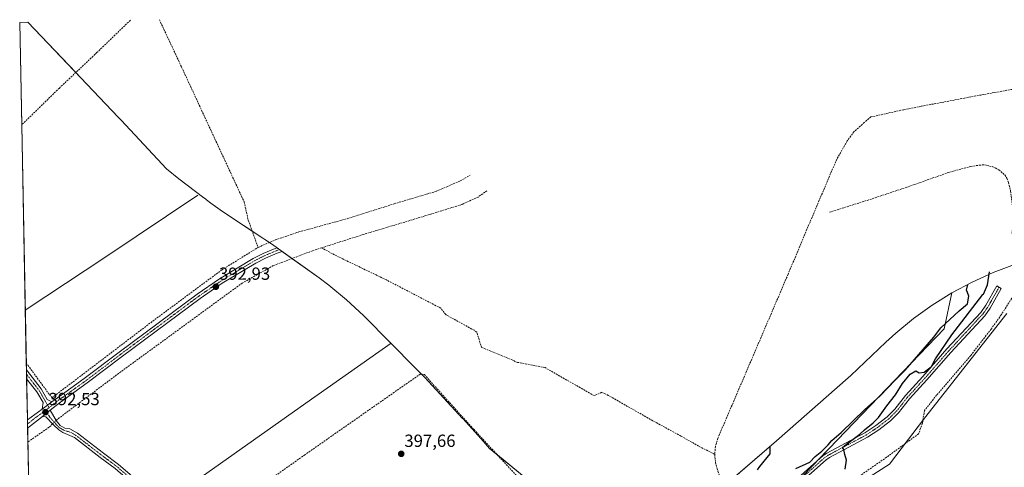
# Model space of a CAD drawing. Units: metres. Extents: x 635502 to 637934, y 4690419 to 4692750.
# Drawn here: x 635502 to 636062, y 4692480 to 4692734 of the extents above; entities that cross this region are included whole.
import ezdxf
from ezdxf.enums import TextEntityAlignment as Align

# ---------------------------------------------------------------- set-up
doc = ezdxf.new("R2010")
doc.units = ezdxf.units.M
doc.header["$MEASUREMENT"] = 0
doc.linetypes.add('TRAZO_Y_PUNTO', pattern=[1, 0.5, -0.25, 0, -0.25])
doc.linetypes.add('TRAZOSX2', pattern=[1.5, 1, -0.5])
for name, color, linetype, lineweight in [('Camino', 19, 'Continuous', 0), ('Camino Cxs', 19, 'Continuous', 0), ('Camino eje', 39, 'TRAZO_Y_PUNTO', 13), ('Carátula', 7, 'Continuous', 5), ('Corriente artificial lineal', 5, 'TRAZOSX2', 13), ('Corriente artificial lineal oculto', 135, 'TRAZO_Y_PUNTO', 13), ('Cultivos herbáceos CxS', 92, 'Continuous', 0), ('Curva de nivel maestra', 36, 'Continuous', 30), ('Curva de nivel normal', 36, 'Continuous', 0), ('Punto de cota en terreno', 7, 'Continuous', 0), ('Rótulo de punto de cota en terreno', 19, 'Continuous', 0), ('Suelo desnudo', 252, 'Continuous', 0), ('Suelo desnudo CxS', 43, 'Continuous', 0)]:
    doc.layers.add(name, color=color, linetype=linetype, lineweight=lineweight)
doc.styles.add('Arial', font='txt', dxfattribs={"height": 0.2})

# ---------------------------------------------------------------- blocks, each defined once
blk = doc.blocks.new('*U152')
at = {"layer": 'Curva de nivel normal', "color": 36, "linetype": 'Continuous', "lineweight": 0}
blk.add_polyline3d([(635605.07, 4692473.89, 395), (635664.73, 4692516.11, 395), (635713.22, 4692550.14, 395)], dxfattribs=at)
blk = doc.blocks.new('5PATER')
at = {"layer": 'Carátula', "linetype": 'Continuous', "lineweight": 5}
h = blk.add_hatch(color=250, dxfattribs=at)
edge = h.paths.add_edge_path()
edge.add_ellipse((0, 0.01), major_axis=(-1.33, -1.34), ratio=0.999422, start_angle=0, end_angle=360)

msp = doc.modelspace()

# ---------------------------------------------------------------- linework, layer by layer
at = {"layer": 'Camino', "color": 19, "linetype": 'Continuous', "lineweight": 0}
for points in [[(635520.1, 4692516.77, 392.43), (635523.3, 4692519.11, 392.36), (635538.54, 4692530, 392.45), (635558.46, 4692545.1, 392.45), (635602.87, 4692578.11, 392.93), (635615.52, 4692586.75, 393.03), (635634.74, 4692598.34, 393.08), (635640.45, 4692601.22, 393.17), (635647.25, 4692604.08, 393.24), (635648.24, 4692604.44, 393.24), (635651.22, 4692602.32, 393.19), (635648.34, 4692601.28, 393.15), (635641.7, 4692598.49, 393.12), (635636.19, 4692595.71, 392.99), (635617.14, 4692584.22, 392.92), (635604.61, 4692575.67, 392.84), (635560.26, 4692542.7, 392.5), (635540.32, 4692527.58, 392.44), (635525.06, 4692516.68, 392.27), (635519.18, 4692512.01, 392.32)], [(635932.56, 4692462.44, 399.91), (635959.24, 4692486.26, 400.08), (635961.3, 4692487.66, 400.08), (635982.96, 4692499.2, 399.82), (635989.22, 4692503.32, 399.69), (635995.71, 4692508.31, 399.59), (636000.03, 4692512.59, 399.62), (636006.21, 4692520.46, 399.54), (636016.11, 4692531.26, 399.51), (636029.75, 4692546.88, 399.44), (636049.04, 4692567.71, 398.81), (636051.94, 4692571.76, 398.79), (636058.14, 4692582.76, 398.61), (636060.7, 4692581.29, 398.56), (636054.42, 4692570.15, 398.68), (636051.31, 4692565.81, 398.65), (636031.93, 4692544.87, 399.3), (636018.29, 4692529.26, 399.04), (636008.44, 4692518.51, 399.27), (636002.22, 4692510.6, 399.52), (635997.63, 4692506.05, 399.58), (635990.91, 4692500.88, 399.56), (635984.44, 4692496.62, 399.63), (635962.8, 4692485.09, 400.13), (635961.03, 4692483.89, 400.17), (635934.28, 4692460.01, 399.6)], [(635505.73, 4692529.95, 392.93), (635505.64, 4692535.03, 393.44)], [(635505.64, 4692535.03, 393.44), (635505.64, 4692535.03, 393.44), (635514.13, 4692524.11, 392.74), (635517.53, 4692518.12, 392.56), (635520.1, 4692516.77, 392.43)], [(635514.53, 4692512.67, 392.44), (635515.12, 4692516.43, 392.52), (635511.63, 4692522.44, 392.64), (635505.74, 4692529.94, 392.93), (635505.73, 4692529.95, 392.93)], [(635506.19, 4692506.55, 392.32), (635514.53, 4692512.67, 392.44)], [(635520.1, 4692516.77, 392.43), (635514.53, 4692512.67, 392.44)], [(635520.1, 4692516.77, 392.43), (635514.53, 4692512.67, 392.44)], [(635514.78, 4692508.52, 392.43), (635519.18, 4692512.01, 392.32)], [(635514.78, 4692508.52, 392.43), (635519.18, 4692512.01, 392.32)], [(635519.18, 4692512.01, 392.32), (635522.5, 4692506.23, 391.72), (635524.78, 4692503.36, 392.25), (635527.48, 4692501.89, 392.38), (635530.39, 4692501.5, 392.57), (635534.69, 4692498.95, 392.66), (635549.47, 4692487.55, 392.66), (635557.99, 4692481.24, 393.2), (635569.85, 4692471.04, 394.33)], [(635506.28, 4692501.77, 392.02), (635506.19, 4692506.55, 392.32)], [(635514.78, 4692508.52, 392.43), (635506.28, 4692501.77, 392.02)], [(635832.26, 4692452.98, 399.56), (635811.82, 4692454.41, 399.05), (635804.86, 4692454.03, 398.53), (635797.17, 4692453.35, 398.16), (635760.62, 4692449.58, 397.77), (635703.3, 4692443.88, 397.56), (635624.96, 4692437.59, 397.25), (635617.02, 4692437.17, 397.34), (635609.97, 4692437.68, 397.16), (635604.56, 4692439.66, 396.44), (635599.88, 4692442.66, 395.86), (635588.37, 4692452.77, 395.34), (635576.32, 4692462.17, 394.51), (635567.95, 4692468.72, 393.91), (635556.11, 4692478.89, 393.28), (635547.66, 4692485.15, 392.61), (635533, 4692496.46, 392.56), (635526.39, 4692499.28, 392.49), (635524.06, 4692500.86, 392.33), (635521.05, 4692503.72, 392.15), (635516.77, 4692508.23, 392.3), (635514.78, 4692508.52, 392.43)]]:
    msp.add_polyline3d(points, dxfattribs=at)
at = {"layer": 'Camino Cxs', "color": 19, "linetype": 'Continuous', "lineweight": 0}
for points in [[(635519.18, 4692512.01, 392.32), (635514.78, 4692508.52, 392.43), (635506.28, 4692501.77, 392.02), (635506.19, 4692506.55, 392.32), (635506.19, 4692506.55, 392.32), (635514.53, 4692512.67, 392.44), (635520.1, 4692516.77, 392.43), (635523.3, 4692519.11, 392.36), (635538.54, 4692530, 392.45), (635558.46, 4692545.1, 392.45), (635602.87, 4692578.11, 392.93), (635615.52, 4692586.75, 393.03), (635634.74, 4692598.34, 393.08), (635640.45, 4692601.22, 393.17), (635647.25, 4692604.08, 393.24), (635648.24, 4692604.44, 393.24), (635651.22, 4692602.32, 393.19), (635648.34, 4692601.28, 393.15), (635641.7, 4692598.49, 393.12), (635636.19, 4692595.71, 392.99), (635617.14, 4692584.22, 392.92), (635604.61, 4692575.67, 392.84), (635560.26, 4692542.7, 392.5), (635540.32, 4692527.58, 392.44), (635525.06, 4692516.68, 392.27), (635519.18, 4692512.01, 392.32)], [(635520.1, 4692516.77, 392.43), (635514.53, 4692512.67, 392.44), (635515.12, 4692516.43, 392.52), (635511.63, 4692522.44, 392.64), (635505.74, 4692529.94, 392.93), (635505.73, 4692529.95, 392.93), (635505.64, 4692535.03, 393.44), (635505.64, 4692535.03, 393.44), (635514.13, 4692524.11, 392.74), (635517.53, 4692518.12, 392.56), (635520.1, 4692516.77, 392.43)]]:
    msp.add_polyline3d(points, close=True, dxfattribs=at)
for points in [[(635932.56, 4692462.44, 399.91), (635959.24, 4692486.26, 400.08), (635961.3, 4692487.66, 400.08), (635982.96, 4692499.2, 399.82), (635989.22, 4692503.32, 399.69), (635995.71, 4692508.31, 399.59), (636000.03, 4692512.59, 399.62), (636006.21, 4692520.46, 399.54), (636016.11, 4692531.26, 399.51), (636029.75, 4692546.88, 399.44), (636049.04, 4692567.71, 398.81), (636051.94, 4692571.76, 398.79), (636058.14, 4692582.76, 398.61), (636060.7, 4692581.29, 398.56), (636054.42, 4692570.15, 398.68), (636051.31, 4692565.81, 398.65), (636031.93, 4692544.87, 399.3), (636018.29, 4692529.26, 399.04), (636008.44, 4692518.51, 399.27), (636002.22, 4692510.6, 399.52), (635997.63, 4692506.05, 399.58), (635990.91, 4692500.88, 399.56), (635984.44, 4692496.62, 399.63), (635962.8, 4692485.09, 400.13), (635961.03, 4692483.89, 400.17), (635934.28, 4692460.01, 399.6)], [(635556.11, 4692478.89, 393.28), (635547.66, 4692485.15, 392.61), (635533, 4692496.46, 392.56), (635526.39, 4692499.28, 392.49), (635524.06, 4692500.86, 392.33), (635521.05, 4692503.72, 392.15), (635516.77, 4692508.23, 392.3), (635514.78, 4692508.52, 392.43), (635519.18, 4692512.01, 392.32), (635522.5, 4692506.23, 391.72), (635524.78, 4692503.36, 392.25), (635527.48, 4692501.89, 392.38), (635530.39, 4692501.5, 392.57), (635534.69, 4692498.95, 392.66), (635549.47, 4692487.55, 392.66), (635557.99, 4692481.24, 393.2), (635569.85, 4692471.04, 394.33)]]:
    msp.add_polyline3d(points, dxfattribs=at)
at = {"layer": 'Camino eje', "color": 39, "linetype": 'TRAZO_Y_PUNTO', "lineweight": 13}
for points in [[(635649.73, 4692603.38, 393.26), (635647.8, 4692602.68, 393.22), (635641.08, 4692599.86, 393.14), (635635.47, 4692597.03, 393.04), (635616.33, 4692585.49, 392.98), (635610.01, 4692581.17, 392.94), (635603.74, 4692576.89, 392.89), (635559.36, 4692543.9, 392.55), (635539.43, 4692528.79, 392.55), (635524.18, 4692517.9, 392.39), (635522.58, 4692516.73, 392.34), (635519.64, 4692514.39, 392.49), (635518.56, 4692513.57, 392.51)], [(635933.42, 4692461.23, 399.78), (635960.14, 4692485.08, 400.13), (635962.05, 4692486.38, 400.11), (635983.7, 4692497.91, 399.71), (635990.07, 4692502.1, 399.62), (635996.67, 4692507.18, 399.55), (636001.13, 4692511.6, 399.56), (636004.24, 4692515.55, 399.54), (636007.33, 4692519.49, 399.41), (636017.2, 4692530.26, 399.27), (636024.02, 4692538.07, 399.64), (636030.84, 4692545.88, 399.37), (636040.49, 4692556.29, 399.2), (636050.18, 4692566.76, 398.72), (636053.18, 4692570.96, 398.73), (636059.42, 4692582.03, 398.59)], [(635505.69, 4692532.49, 393.35), (635505.69, 4692532.49, 393.35), (635509.94, 4692527.03, 392.65), (635512.88, 4692523.28, 392.71), (635514.58, 4692520.28, 392.61), (635516.33, 4692517.28, 392.6), (635518.56, 4692513.57, 392.51)], [(635516.27, 4692511.82, 392.49), (635514.66, 4692510.6, 392.43), (635510.49, 4692507.54, 392.36), (635506.23, 4692504.16, 392.34)], [(635518.56, 4692513.57, 392.51), (635516.27, 4692511.82, 392.49)], [(635516.27, 4692511.82, 392.49), (635519.64, 4692507.23, 391.8), (635521.78, 4692504.98, 392.01), (635522.92, 4692503.54, 392.26), (635524.42, 4692502.11, 392.3), (635526.94, 4692500.59, 392.43), (635529.99, 4692499.71, 392.65), (635531.7, 4692498.98, 392.76), (635533.85, 4692497.71, 392.65), (635548.57, 4692486.35, 392.67), (635557.05, 4692480.07, 393.28), (635562.98, 4692474.97, 393.89)]]:
    msp.add_polyline3d(points, dxfattribs=at)
at = {"layer": 'Corriente artificial lineal', "color": 5, "linetype": 'TRAZOSX2', "lineweight": 13}
for points in [[(635564.83, 4692733.86, 396.57), (635545.79, 4692715.52, 396.21), (635524.39, 4692695.28, 396.3), (635502.94, 4692674.37, 396.26), (635502.94, 4692674.37, 396.26)], [(635581.36, 4692734.18, 396.75), (635593.98, 4692707.24, 396.56)], [(636220.54, 4692723.77, 403.78), (636218.51, 4692722.91, 403.74), (636206.69, 4692720.08, 403.37), (636069.84, 4692695.11, 401.79), (636039.7, 4692689.61, 401.78), (636014.98, 4692684.88, 401.36), (636004.98, 4692682.96, 401.42), (635986.49, 4692678.87, 401.94), (635982.71, 4692675.71, 401.76), (635976.81, 4692670.46, 401.86), (635973, 4692665.22, 401.71), (635967.75, 4692656.16, 401.69), (635965.27, 4692650.75, 401.67), (635951.79, 4692619.09, 401.22), (635939.28, 4692589.35, 400.27), (635899.31, 4692496.09, 400.38), (635897.93, 4692491.35, 400.46), (635897.53, 4692486.93, 400.48)], [(635593.98, 4692707.24, 396.56), (635629.61, 4692630.52, 394.62), (635631.92, 4692620.22, 393.14), (635637.56, 4692604.64, 393.17)], [(635962.86, 4692624.65, 400.48), (635988.88, 4692632.85, 399.98), (636007.26, 4692639.01, 399.77), (636030.84, 4692647.33, 400.04), (636043.38, 4692650.71, 400.12), (636048.32, 4692651.49, 399.88), (636051.07, 4692651.58, 399.87), (636055.92, 4692650.54, 400), (636059.24, 4692648.79, 399.85), (636062.66, 4692645.86, 399.85), (636063.94, 4692643.97, 399.83), (636064.83, 4692641.57, 399.64), (636066, 4692636.7, 399.26), (636067.09, 4692627.9, 399.28), (636067.55, 4692620.89, 399.28), (636066.84, 4692613.42, 399.01), (636067.61, 4692607.47, 398.93), (636068.46, 4692604.73, 398.85), (636071.61, 4692600.23, 398.44), (636072.86, 4692597.52, 398.48)], [(635637.56, 4692604.64, 393.17), (635647.25, 4692608.87, 393.2), (635660.7, 4692613.42, 393.43), (635688.67, 4692621.11, 393.89), (635715.02, 4692629.44, 394.19), (635739.06, 4692636.58, 394.29), (635752.65, 4692642.46, 394.32), (635758.37, 4692645.81, 394.58)], [(635767.86, 4692636.92, 394.27), (635762.82, 4692633.32, 394.22), (635753.57, 4692629.05, 394.13), (635732.55, 4692622.54, 393.87), (635697.58, 4692612.04, 393.7), (635673.8, 4692604.43, 393.3)], [(635505.56, 4692538.85, 393.32), (635518.71, 4692520.97, 392.47), (635520.25, 4692519.15, 392.36), (635578.78, 4692563.62, 392.64), (635616.77, 4692591.77, 393.02), (635637.45, 4692604.59, 393.17), (635637.56, 4692604.64, 393.17)], [(635673.8, 4692604.43, 393.3), (635668.49, 4692602.73, 393.12), (635646.2, 4692594.27, 393.04), (635628.54, 4692584.39, 392.77), (635558.16, 4692532.99, 391.55), (635523.34, 4692506.89, 391.5), (635522.56, 4692506.15, 391.73)], [(635897.53, 4692486.93, 400.48), (635888.36, 4692491.59, 400.31), (635878.27, 4692497.35, 399.84), (635862.21, 4692506.06, 399.71), (635836.93, 4692520.47, 397.85), (635833.18, 4692522.22, 397.47), (635828.9, 4692520.31, 397.64), (635800.91, 4692536.25, 396.31), (635785.27, 4692539.27, 396.05), (635764.78, 4692547.68, 396.09), (635762.04, 4692556.49, 395.79), (635760.55, 4692557.5, 395.86), (635744.37, 4692566.4, 395.62), (635741.5, 4692570.12, 395.08), (635710.67, 4692586.11, 393.83), (635680.96, 4692600.42, 393.15), (635673.8, 4692604.43, 393.3)], [(636072.86, 4692597.52, 398.48), (636073.07, 4692597.07, 398.51), (636073.29, 4692594.58, 398.58), (636073, 4692589.44, 398.7), (636071.94, 4692585.28, 398.23), (636069.84, 4692580.75, 398.11), (636060.68, 4692566.33, 397.65), (636054.91, 4692558.19, 397.88), (636043.32, 4692543.23, 397.64), (636023.86, 4692520.6, 397.69), (636016.93, 4692511.79, 397.69), (636015.74, 4692504.6, 397.42), (636013.6, 4692498.61, 397), (635995.41, 4692485.28, 397.03), (635974.96, 4692471.15, 397.4), (635940.27, 4692444.74, 396.41), (635931.86, 4692439.38, 396.23)], [(635904.7, 4692467.33, 400.06), (635889.99, 4692458.76, 399.72), (635841.75, 4692458.67, 399.85), (635817.83, 4692458.27, 399.59), (635799.86, 4692458.39, 398.58), (635760.36, 4692501.14, 398.14), (635738.86, 4692524.86, 397.89), (635732.29, 4692532.33, 396.54), (635729.91, 4692532.61, 396.11), (635664.22, 4692486.7, 396.1), (635606.26, 4692445.7, 396.2), (635603.71, 4692443.77, 396.46)], [(635520.55, 4692504.25, 391.99), (635518.54, 4692502.35, 391.58), (635506.43, 4692493.91, 390.71)], [(635897.53, 4692486.93, 400.48), (635898.01, 4692482.38, 400.12), (635898.88, 4692478.69, 400.02), (635900.82, 4692473.39, 400.19), (635904.7, 4692467.33, 400.06)]]:
    msp.add_polyline3d(points, dxfattribs=at)
at = {"layer": 'Corriente artificial lineal oculto', "color": 135, "linetype": 'TRAZO_Y_PUNTO', "lineweight": 13}
msp.add_polyline3d([(635522.56, 4692506.15, 391.73), (635520.55, 4692504.25, 391.99)], dxfattribs=at)
at = {"layer": 'Cultivos herbáceos CxS', "color": 92, "linetype": 'Continuous', "lineweight": 0}
for points in [[(635507.13, 4692458.12, 391.9), (635501.81, 4692732.62, 396.48), (635506.51, 4692732.71, 396.5), (635536.56, 4692701.15, 396.25), (635557.97, 4692678.69, 396.28), (635559.56, 4692677.01, 396.27), (635585.34, 4692649.31, 395.98), (635592.39, 4692643.6, 395.99), (635606.62, 4692632.9, 394.35), (635607.55, 4692632.21, 394.43), (635608.14, 4692631.76, 394.48), (635610.66, 4692629.87, 394.58), (635617.26, 4692625.12, 394.67), (635640.28, 4692609.97, 393.8), (635641.41, 4692609.21, 393.81), (635646.5, 4692605.7, 393.17), (635672.29, 4692587.29, 392.6), (635677.84, 4692583.18, 392.63), (635687.96, 4692574.88, 392.67), (635697.51, 4692565.93, 394.4), (635697.89, 4692565.55, 394.4), (635727.44, 4692535.84, 395.84), (635732.51, 4692530.56, 397.12), (635754.02, 4692507.29, 398.1), (635754.07, 4692507.24, 398.1), (635760.97, 4692499.77, 398.02), (635764.42, 4692495.93, 398.05), (635765.96, 4692494.15, 397.94), (635769.23, 4692490.33, 398), (635789.09, 4692474.07, 398.72)], [(635507.13, 4692458.12, 391.9), (635506.43, 4692493.91, 390.71), (635506.28, 4692501.77, 392.02), (635506.23, 4692504.16, 392.34), (635506.19, 4692506.55, 392.32), (635505.73, 4692529.95, 392.93), (635505.69, 4692532.49, 393.35), (635505.64, 4692535.04, 393.44), (635505.56, 4692538.85, 393.32), (635502.94, 4692674.37, 396.26), (635501.81, 4692732.62, 396.48), (635506.51, 4692732.71, 396.5)], [(635789.08, 4692474.07, 398.72), (635773.82, 4692486.58, 398.22), (635769.23, 4692490.33, 398), (635765.96, 4692494.15, 397.94), (635764.42, 4692495.93, 398.05), (635760.97, 4692499.77, 398.02), (635754.07, 4692507.24, 398.1), (635754.02, 4692507.29, 398.1), (635732.51, 4692530.56, 397.12), (635730.62, 4692532.53, 396.17), (635727.44, 4692535.84, 395.84), (635697.89, 4692565.55, 394.4), (635697.51, 4692565.93, 394.4), (635687.96, 4692574.88, 392.67), (635677.84, 4692583.18, 392.63), (635672.29, 4692587.29, 392.6), (635656.85, 4692598.31, 392.8), (635646.5, 4692605.7, 393.17), (635643.98, 4692607.44, 393.32), (635641.41, 4692609.21, 393.81), (635640.28, 4692609.97, 393.8), (635634.18, 4692613.98, 393.21), (635617.25, 4692625.13, 394.67), (635610.66, 4692629.87, 394.58), (635608.14, 4692631.76, 394.48), (635607.55, 4692632.21, 394.43), (635606.62, 4692632.9, 394.35), (635592.39, 4692643.6, 395.99), (635585.34, 4692649.31, 395.98), (635559.56, 4692677.01, 396.27), (635557.97, 4692678.69, 396.28), (635536.56, 4692701.15, 396.25), (635533.74, 4692704.12, 396.35), (635506.51, 4692732.71, 396.5)], [(635901.23, 4692467.49, 399.94), (635903.4, 4692469.36, 400.07), (635932.72, 4692494.69, 399.98), (635973.49, 4692530.38, 399.92), (635974.99, 4692531.8, 399.92), (635994.86, 4692550.66, 399.94), (636000.66, 4692555.95, 399.95), (636010.78, 4692564.25, 399.76), (636021.42, 4692571.87, 399.7), (636032.53, 4692578.79, 399.68)], [(636032.53, 4692578.79, 399.68), (636028.09, 4692558.32, 400), (635962.62, 4692490.25, 400.04), (635955.95, 4692483.32, 400.07), (635947.92, 4692474.97, 399.99), (635943.51, 4692472.22, 399.98), (635936.16, 4692467.63, 399.99), (635921.33, 4692458.36, 400.07), (635919.6, 4692457.28, 400), (635918.27, 4692456.44, 399.86), (635916.58, 4692455.38, 399.58)], [(636076.51, 4692444.81, 397.6), (636033.64, 4692407.5, 396.92), (636006.66, 4692374.17, 396.81), (635992.37, 4692346.38, 396.15), (635936.01, 4692314.63, 396.41), (635896.32, 4692286.85, 395.49), (635881.24, 4692265.42, 395.44), (635866.96, 4692243.99, 393.37), (635834.41, 4692231.29, 393.91), (635804.25, 4692228.12, 394.35), (635770.91, 4692251.13, 393.64), (635665.34, 4692329.72, 392.88), (635637.56, 4692351.94, 392.86), (635641.53, 4692359.09, 392.97), (635654.23, 4692361.47, 392.37), (635800.28, 4692370.2, 394.2), (635823.3, 4692374.96, 394.53), (635843.14, 4692388.45, 394.73), (635865.37, 4692400.36, 395.49), (635953.47, 4692453.54, 396.54), (635997.13, 4692481.32, 396.82), (636016.97, 4692507.52, 397.45), (636063.81, 4692567.05, 397.59)], [(635802.38, 4692229.41, 394.43), (635770.91, 4692251.14, 393.64), (635749.73, 4692266.9, 393.48), (635724.15, 4692285.94, 393.43), (635665.34, 4692329.72, 392.88), (635637.56, 4692351.94, 392.86), (635641.53, 4692359.09, 392.97), (635654.23, 4692361.47, 392.37), (635800.28, 4692370.2, 394.2), (635823.3, 4692374.96, 394.53), (635843.14, 4692388.45, 394.73), (635865.37, 4692400.36, 395.49), (635881.05, 4692409.83, 395.31), (635881.96, 4692410.37, 395.21), (635921.68, 4692434.35, 395.47), (635931.18, 4692440.09, 396.26), (635945.54, 4692448.75, 396.19), (635953.47, 4692453.54, 396.54), (635997.13, 4692481.32, 396.82), (636006.02, 4692493.05, 396.82), (636016.01, 4692506.25, 397.45), (636016.97, 4692507.52, 397.45), (636063.81, 4692567.05, 397.59)]]:
    msp.add_polyline3d(points, dxfattribs=at)
msp.add_polyline3d([(635901.23, 4692467.49, 399.94), (635932.72, 4692494.69, 399.98), (635973.49, 4692530.38, 399.92), (635974.99, 4692531.8, 399.92), (635994.86, 4692550.66, 399.94), (636000.66, 4692555.95, 399.95), (636010.78, 4692564.25, 399.76), (636021.42, 4692571.87, 399.7), (636032.53, 4692578.79, 399.68), (636028.09, 4692558.32, 400), (635962.62, 4692490.25, 400.04), (635947.92, 4692474.97, 399.99), (635936.16, 4692467.63, 399.99), (635916.17, 4692455.13, 399.54), (635901.23, 4692467.49, 399.94)], close=True, dxfattribs=at)
at = {"layer": 'Curva de nivel maestra', "color": 36, "linetype": 'Continuous', "lineweight": 30}
for points in [[(635971.74, 4692478.46, 400), (635972.53, 4692483.53, 400), (635971.69, 4692486.75, 400), (635970.99, 4692489.73, 400), (635970.34, 4692490.78, 400), (635972.64, 4692492.66, 400), (635980.08, 4692498.41, 400), (635982.74, 4692500.9, 400), (635987.66, 4692504.77, 400), (635990.74, 4692507.94, 400), (635995.56, 4692514.45, 400), (636000.54, 4692520.73, 400), (636004.52, 4692527.32, 400), (636008.84, 4692532.54, 400), (636012.05, 4692534.37, 400), (636014.02, 4692533.34, 400), (636016.73, 4692533.6, 400), (636020.86, 4692536.97, 400), (636023.14, 4692541.31, 400), (636032.6, 4692554.92, 400), (636050.09, 4692577.82, 400), (636050.48, 4692578.04, 400), (636052.91, 4692583.29, 400), (636054.04, 4692590.66, 400)], [(635943.63, 4692478.92, 400), (635951.74, 4692482.48, 400), (635954.74, 4692485.72, 400), (635958.46, 4692488.78, 400), (635962.2, 4692492.36, 400), (635964.24, 4692494.73, 400), (635969.54, 4692499.4, 400), (635983.07, 4692512.4, 400), (635991.54, 4692520.06, 400), (636000.46, 4692529.4, 400), (636006.03, 4692534.73, 400), (636011.22, 4692540.94, 400), (636022.21, 4692553.55, 400), (636026.22, 4692558.94, 400), (636036.76, 4692568.52, 400), (636041.38, 4692572.48, 400), (636042.2, 4692576.85, 400), (636041.52, 4692578.96, 400), (636040.97, 4692580.3, 400), (636041.6, 4692583.63, 400)], [(635929, 4692491.48, 400), (635928.86, 4692487.18, 400), (635922.94, 4692479.95, 400), (635921.64, 4692478.06, 400)]]:
    msp.add_polyline3d(points, dxfattribs=at)
at = {"layer": 'Curva de nivel normal', "color": 36, "linetype": 'Continuous', "lineweight": 0}
msp.add_polyline3d([(635603.29, 4692634.32, 395), (635550.28, 4692598.88, 395), (635505.55, 4692569.27, 395), (635504.98, 4692568.83, 395)], dxfattribs=at)
at = {"layer": 'Suelo desnudo', "color": 252, "linetype": 'Continuous', "lineweight": 0}
for points in [[(636032.53, 4692578.79, 399.68), (636044.07, 4692584.95, 400.32), (636055.99, 4692590.36, 399), (636068.24, 4692594.97, 398.58), (636073.12, 4692596.45, 398.53), (636080.77, 4692598.77, 398.76)], [(636032.53, 4692578.79, 399.68), (636028.09, 4692558.32, 400), (635962.62, 4692490.25, 400.04), (635955.95, 4692483.32, 400.07), (635947.92, 4692474.97, 399.99), (635943.51, 4692472.22, 399.98), (635936.16, 4692467.63, 399.99), (635921.33, 4692458.36, 400.07), (635919.6, 4692457.28, 400), (635918.27, 4692456.44, 399.86), (635916.58, 4692455.38, 399.58)], [(635802.38, 4692229.41, 394.43), (635770.91, 4692251.14, 393.64), (635749.73, 4692266.9, 393.48), (635724.15, 4692285.94, 393.43), (635665.34, 4692329.72, 392.88), (635637.56, 4692351.94, 392.86), (635641.53, 4692359.09, 392.97), (635654.23, 4692361.47, 392.37), (635800.28, 4692370.2, 394.2), (635823.3, 4692374.96, 394.53), (635843.14, 4692388.45, 394.73), (635865.37, 4692400.36, 395.49), (635881.05, 4692409.83, 395.31), (635881.96, 4692410.37, 395.21), (635921.68, 4692434.35, 395.47), (635931.18, 4692440.09, 396.26), (635945.54, 4692448.75, 396.19), (635953.47, 4692453.54, 396.54), (635997.13, 4692481.32, 396.82), (636006.02, 4692493.05, 396.82), (636016.01, 4692506.25, 397.45), (636016.97, 4692507.52, 397.45), (636063.81, 4692567.05, 397.59)]]:
    msp.add_polyline3d(points, dxfattribs=at)
at = {"layer": 'Suelo desnudo CxS', "color": 43, "linetype": 'Continuous', "lineweight": 0}
for points in [[(635947.92, 4692474.97, 399.99), (635962.62, 4692490.25, 400.04), (636028.09, 4692558.32, 400), (636032.53, 4692578.79, 399.68), (636044.07, 4692584.95, 400.32), (636055.99, 4692590.36, 399), (636068.24, 4692594.97, 398.58)], [(636063.81, 4692567.05, 397.59), (636016.97, 4692507.52, 397.45), (635997.13, 4692481.32, 396.82), (635953.47, 4692453.54, 396.54), (635865.37, 4692400.36, 395.49), (635843.14, 4692388.45, 394.73), (635823.3, 4692374.96, 394.53), (635800.28, 4692370.2, 394.2), (635654.23, 4692361.47, 392.37), (635641.53, 4692359.09, 392.97), (635637.56, 4692351.94, 392.86), (635665.34, 4692329.72, 392.88), (635770.91, 4692251.13, 393.64), (635804.25, 4692228.12, 394.35), (635834.41, 4692231.29, 393.91), (635866.96, 4692243.99, 393.37), (635881.24, 4692265.42, 395.44), (635896.32, 4692286.85, 395.49), (635936.01, 4692314.63, 396.41), (635992.37, 4692346.38, 396.15), (636006.66, 4692374.17, 396.81), (636033.64, 4692407.5, 396.92), (636076.51, 4692444.81, 397.6)]]:
    msp.add_polyline3d(points, dxfattribs=at)

# ---------------------------------------------------------------- block references
at = {"layer": 'Curva de nivel normal', "color": 36, "linetype": 'Continuous', "lineweight": 0}
msp.add_blockref('*U152', (0, 0), dxfattribs=at)
at = {"layer": 'Punto de cota en terreno', "linetype": 'Continuous', "lineweight": 0}
for p in [(635613.52, 4692582.26, 392.93), (635516.48, 4692510.95, 392.53), (635719.05, 4692487.2, 397.66)]:
    msp.add_blockref('5PATER', p, dxfattribs=at)

# ---------------------------------------------------------------- texts
at = {"layer": 'Rótulo de punto de cota en terreno', "color": 19, "linetype": 'Continuous', "lineweight": 0, "style": 'Arial'}
for s, p in [('392,93', (635615.28, 4692584.02)), ('392,53', (635518.24, 4692512.71)), ('397,66', (635720.81, 4692488.96))]:
    msp.add_text(s, height=7, dxfattribs=at).set_placement(p, align=Align.BOTTOM_LEFT)

doc.saveas('drawing.dxf')
